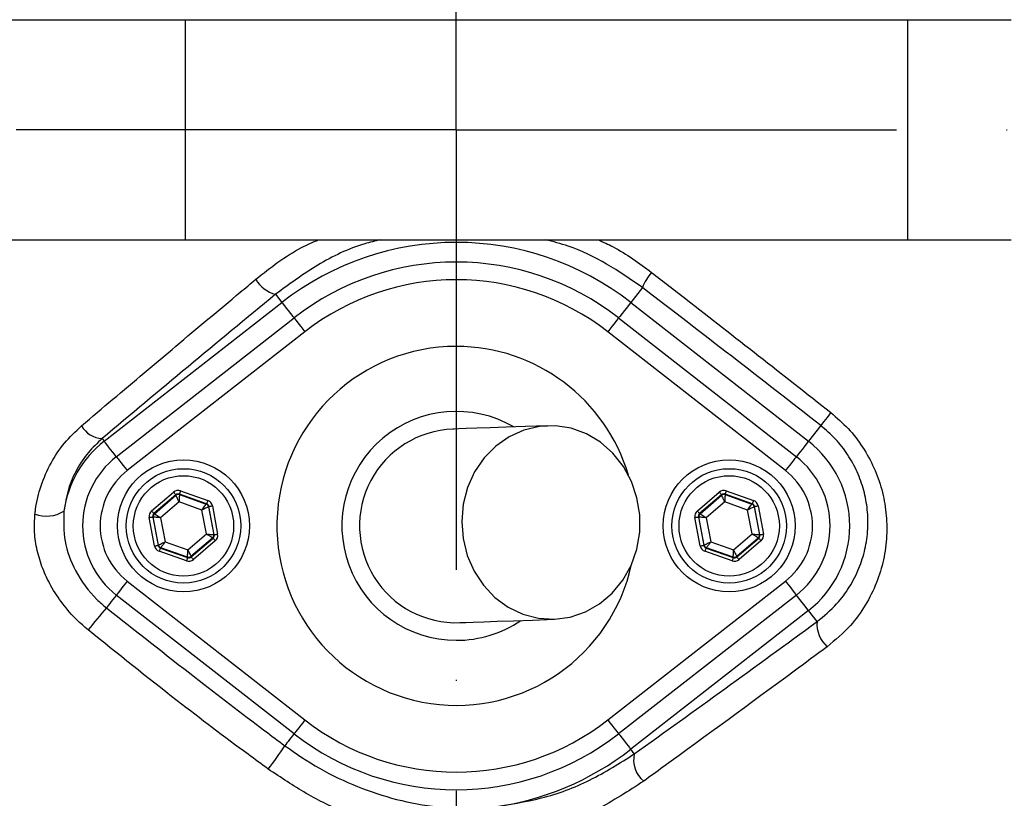
# Model space of a CAD drawing. Extents: x 0 to 10040, y 0 to 6534.
# Drawn here: x 9026 to 9138, y 1326 to 1414 of the extents above; entities that cross this region are included whole.
import ezdxf

# ---------------------------------------------------------------- set-up
doc = ezdxf.new("R2010")
doc.units = 0
doc.header["$LTSCALE"] = 5
doc.header["$MEASUREMENT"] = 0
doc.linetypes.add('GEN7', pattern=[15, 10, -2.5, 0, -2.5])
doc.layers.get('0').update_dxf_attribs({"linetype": 'CONTINUOUS'})
doc.layers.add('7', color=4, linetype='GEN7')
doc.styles.add('ISO', font='GENISO.SHX')
doc.dimstyles.new('GEN-ISO', dxfattribs={"dimtxt": 50, "dimasz": 50, "dimexe": 40, "dimexo": 1, "dimgap": 30, "dimtad": 0, "dimtih": 1, "dimtoh": 1, "dimdec": 1, "dimdsep": 46, "dimtxsty": 'ISO', "dimcen": 2, "dimclrd": 256, "dimclre": 256, "dimclrt": 2, "dimadec": 0, "dimazin": 0, "dimtp": 0.1, "dimtm": 0.1, "dimtfac": 0.05, "dimtdec": 1, "dimtix": 1, "dimtmove": 2, "dimatfit": 3, "dimfxl": 0, "dimtolj": 1, "dimarcsym": 0})

# ---------------------------------------------------------------- blocks, each defined once
blk = doc.blocks.new('*D40')
at = {"color": 3}
for p, q in [((9386.58, 1401.55), (9592.01, 1401.55)), ((9567.01, 1111.54), (9567.01, 1366.55)), ((9054.97, 1076.54), (9592.01, 1076.54))]:
    blk.add_line(p, q, dxfattribs=at)
for points in [[(9572.84, 1366.55), (9561.18, 1366.55), (9567.01, 1401.55)], [(9561.18, 1111.54), (9572.84, 1111.54), (9567.01, 1076.54)]]:
    blk.add_solid(points, dxfattribs=at)
at = {"color": 2, "insert": (9512.01, 1239.05), "char_height": 50, "attachment_point": 5, "rotation": 90, "style": 'ISO'}
blk.add_mtext('\\A1;12.8', dxfattribs=at)
blk = doc.blocks.new('*D47')
at = {"color": 3}
for p, q in [((9105.12, 1640.36), (9592.01, 1640.36)), ((9567.01, 1605.36), (9567.01, 1436.55)), ((9386.58, 1401.55), (9592.01, 1401.55))]:
    blk.add_line(p, q, dxfattribs=at)
for points in [[(9572.84, 1605.36), (9561.18, 1605.36), (9567.01, 1640.36)], [(9561.18, 1436.55), (9572.84, 1436.55), (9567.01, 1401.55)]]:
    blk.add_solid(points, dxfattribs=at)
at = {"color": 2, "insert": (9512.01, 1520.95), "char_height": 50, "attachment_point": 5, "rotation": 90, "style": 'ISO'}
blk.add_mtext('\\A1;9.4', dxfattribs=at)

msp = doc.modelspace()

# ---------------------------------------------------------------- linework, layer by layer
at = {"color": 7, "linetype": 'Continuous'}
for p, q in [((8998.743, 1414.052), (9044.788, 1414.052)), ((9044.788, 1414.052), (9126.833, 1414.052)), ((9044.788, 1414.052), (9044.788, 1389.052)), ((9126.833, 1414.052), (9126.833, 1389.052)), ((9126.833, 1414.052), (9138.604, 1414.052)), ((8998.743, 1389.052), (9044.788, 1389.052)), ((9044.788, 1389.052), (9126.833, 1389.052)), ((9126.833, 1389.052), (9138.604, 1389.052)), ((9055.042, 1382.859), (9055.766, 1381.933)), ((9096.722, 1383.632), (9095.396, 1381.933)), ((9035.573, 1366.168), (9055.766, 1381.933)), ((9095.396, 1381.933), (9115.588, 1366.168)), ((9036.949, 1364.407), (9057.141, 1380.171)), ((9094.02, 1380.171), (9114.213, 1364.407)), ((9058.372, 1378.595), (9038.179, 1362.83)), ((9112.982, 1362.83), (9092.79, 1378.595)), ((9116.982, 1367.954), (9115.588, 1366.168)), ((9035.336, 1366.472), (9035.573, 1366.168)), ((9040.964, 1358.251), (9043.457, 1360.387)), ((9044.244, 1360.534), (9047.34, 1359.443)), ((9102.964, 1358.251), (9105.457, 1360.387)), ((9106.244, 1360.534), (9109.34, 1359.443)), ((9043.718, 1360.083), (9041.224, 1357.948)), ((9041.278, 1357.929), (9043.728, 1360.027)), ((9044.073, 1359.27), (9041.974, 1357.471)), ((9043.728, 1360.027), (9043.718, 1360.083)), ((9046.68, 1358.351), (9044.073, 1359.27)), ((9044.111, 1360.157), (9044.121, 1360.101)), ((9047.207, 1359.065), (9044.111, 1360.157)), ((9044.121, 1360.101), (9047.164, 1359.028)), ((9105.718, 1360.083), (9103.224, 1357.948)), ((9103.278, 1357.929), (9105.728, 1360.027)), ((9106.073, 1359.27), (9103.974, 1357.471)), ((9105.728, 1360.027), (9105.718, 1360.083)), ((9108.68, 1358.351), (9106.073, 1359.27)), ((9106.111, 1360.157), (9106.121, 1360.101)), ((9109.207, 1359.065), (9106.111, 1360.157)), ((9106.121, 1360.101), (9109.164, 1359.028)), ((9047.188, 1355.633), (9046.68, 1358.351)), ((9047.164, 1359.028), (9047.207, 1359.065)), ((9047.467, 1358.762), (9047.424, 1358.725)), ((9047.424, 1358.725), (9048.017, 1355.553)), ((9048.07, 1355.534), (9047.467, 1358.762)), ((9047.86, 1358.835), (9048.463, 1355.608)), ((9109.188, 1355.633), (9108.68, 1358.351)), ((9109.164, 1359.028), (9109.207, 1359.065)), ((9109.467, 1358.762), (9109.424, 1358.725)), ((9109.424, 1358.725), (9110.017, 1355.553)), ((9110.07, 1355.534), (9109.467, 1358.762)), ((9109.86, 1358.835), (9110.463, 1355.608)), ((9041.301, 1354.27), (9040.698, 1357.497)), ((9041.145, 1357.551), (9041.091, 1357.57)), ((9041.091, 1357.57), (9041.694, 1354.343)), ((9041.737, 1354.38), (9041.145, 1357.551)), ((9041.224, 1357.948), (9041.278, 1357.929)), ((9041.974, 1357.471), (9042.481, 1354.754)), ((9103.301, 1354.27), (9102.698, 1357.497)), ((9103.145, 1357.551), (9103.091, 1357.57)), ((9103.091, 1357.57), (9103.694, 1354.343)), ((9103.737, 1354.38), (9103.145, 1357.551)), ((9103.224, 1357.948), (9103.278, 1357.929)), ((9103.974, 1357.471), (9104.481, 1354.754)), ((9045.088, 1353.835), (9047.188, 1355.633)), ((9047.884, 1355.176), (9045.433, 1353.077)), ((9045.444, 1353.021), (9047.937, 1355.157)), ((9048.197, 1354.854), (9045.704, 1352.718)), ((9047.937, 1355.157), (9047.884, 1355.176)), ((9048.017, 1355.553), (9048.07, 1355.534)), ((9107.088, 1353.835), (9109.188, 1355.633)), ((9109.884, 1355.176), (9107.433, 1353.077)), ((9107.444, 1353.021), (9109.937, 1355.157)), ((9110.197, 1354.854), (9107.704, 1352.718)), ((9109.937, 1355.157), (9109.884, 1355.176)), ((9110.017, 1355.553), (9110.07, 1355.534)), ((9041.694, 1354.343), (9041.737, 1354.38)), ((9044.918, 1352.571), (9041.821, 1353.662)), ((9041.998, 1354.076), (9041.954, 1354.039)), ((9041.954, 1354.039), (9045.051, 1352.948)), ((9045.04, 1353.004), (9041.998, 1354.076)), ((9042.481, 1354.754), (9045.088, 1353.835)), ((9103.694, 1354.343), (9103.737, 1354.38)), ((9106.918, 1352.571), (9103.821, 1353.662)), ((9103.998, 1354.076), (9103.954, 1354.039)), ((9103.954, 1354.039), (9107.051, 1352.948)), ((9107.04, 1353.004), (9103.998, 1354.076)), ((9104.481, 1354.754), (9107.088, 1353.835)), ((9045.051, 1352.948), (9045.04, 1353.004)), ((9045.433, 1353.077), (9045.444, 1353.021)), ((9107.051, 1352.948), (9107.04, 1353.004)), ((9107.433, 1353.077), (9107.444, 1353.021)), ((9038.179, 1350.274), (9058.372, 1334.51)), ((9092.79, 1334.51), (9112.982, 1350.274)), ((9057.141, 1332.934), (9036.949, 1348.698)), ((9114.213, 1348.698), (9094.02, 1332.934)), ((9115.588, 1346.936), (9095.396, 1331.172)), ((9116.567, 1345.683), (9115.588, 1346.936)), ((9095.804, 1330.65), (9095.396, 1331.172))]:
    msp.add_line(p, q, dxfattribs=at)
for points in [[(9055.766, 1381.933), (9055.817, 1381.868), (9055.918, 1381.737), (9056.067, 1381.546), (9056.259, 1381.301), (9056.486, 1381.011), (9056.741, 1380.684), (9057.014, 1380.333), (9057.141, 1380.171)], [(9095.396, 1381.933), (9095.345, 1381.868), (9095.243, 1381.737), (9095.094, 1381.546), (9094.903, 1381.301), (9094.676, 1381.011), (9094.421, 1380.684), (9094.147, 1380.333), (9094.02, 1380.171)], [(9057.141, 1380.171), (9057.161, 1380.146), (9057.228, 1380.059), (9057.341, 1379.915), (9057.494, 1379.719), (9057.681, 1379.479), (9057.896, 1379.205), (9058.129, 1378.906), (9058.372, 1378.595)], [(9094.02, 1380.171), (9094, 1380.146), (9093.933, 1380.059), (9093.821, 1379.915), (9093.668, 1379.719), (9093.48, 1379.479), (9093.266, 1379.205), (9093.033, 1378.906), (9092.79, 1378.595)], [(9118.133, 1369.429), (9117.908, 1369.142), (9117.698, 1368.873), (9117.508, 1368.629), (9117.341, 1368.415), (9117.203, 1368.237), (9117.095, 1368.099), (9117.021, 1368.004), (9116.982, 1367.954)], [(9085.927, 1367.935), (9083.434, 1367.844), (9081.261, 1367.765), (9079.414, 1367.699), (9077.895, 1367.643), (9076.711, 1367.601), (9075.862, 1367.57), (9075.352, 1367.551), (9075.182, 1367.545)], [(9086.723, 1345.949), (9088.525, 1346.191), (9090.256, 1346.779), (9091.861, 1347.693), (9093.287, 1348.905), (9094.49, 1350.375), (9095.43, 1352.056), (9096.078, 1353.894), (9096.413, 1355.83), (9096.423, 1357.802), (9096.108, 1359.746), (9095.479, 1361.6), (9094.556, 1363.304), (9093.369, 1364.804), (9091.955, 1366.051), (9090.36, 1367.005), (9088.635, 1367.636), (9086.836, 1367.923), (9085.021, 1367.857), (9083.247, 1367.441), (9081.573, 1366.687), (9080.051, 1365.619), (9078.731, 1364.273), (9077.655, 1362.691), (9076.858, 1360.925), (9076.365, 1359.03), (9076.192, 1357.068), (9076.345, 1355.103), (9076.818, 1353.196), (9077.597, 1351.409), (9078.657, 1349.801), (9079.963, 1348.422), (9081.474, 1347.317), (9083.14, 1346.521), (9084.909, 1346.06), (9086.723, 1345.949)], [(9036.949, 1364.407), (9036.822, 1364.569), (9036.548, 1364.92), (9036.293, 1365.246), (9036.066, 1365.537), (9035.875, 1365.782), (9035.726, 1365.973), (9035.624, 1366.103), (9035.573, 1366.168)], [(9115.588, 1366.168), (9115.537, 1366.103), (9115.435, 1365.973), (9115.286, 1365.782), (9115.095, 1365.537), (9114.868, 1365.246), (9114.613, 1364.92), (9114.339, 1364.569), (9114.213, 1364.407)], [(9036.949, 1364.407), (9036.969, 1364.381), (9037.036, 1364.295), (9037.149, 1364.151), (9037.301, 1363.955), (9037.489, 1363.715), (9037.703, 1363.44), (9037.937, 1363.141), (9038.179, 1362.83)], [(9114.213, 1364.407), (9114.193, 1364.381), (9114.125, 1364.295), (9114.013, 1364.151), (9113.86, 1363.955), (9113.673, 1363.715), (9113.458, 1363.44), (9113.225, 1363.141), (9112.982, 1362.83)], [(9043.457, 1360.387), (9043.508, 1360.328), (9043.556, 1360.272), (9043.6, 1360.22), (9043.64, 1360.174), (9043.672, 1360.136), (9043.696, 1360.108), (9043.712, 1360.09), (9043.718, 1360.083)], [(9044.244, 1360.534), (9044.218, 1360.461), (9044.193, 1360.391), (9044.17, 1360.326), (9044.15, 1360.27), (9044.134, 1360.223), (9044.121, 1360.187), (9044.114, 1360.165), (9044.111, 1360.157)], [(9105.457, 1360.387), (9105.508, 1360.328), (9105.556, 1360.272), (9105.6, 1360.22), (9105.64, 1360.174), (9105.672, 1360.136), (9105.696, 1360.108), (9105.712, 1360.09), (9105.718, 1360.083)], [(9106.244, 1360.534), (9106.218, 1360.461), (9106.193, 1360.391), (9106.17, 1360.326), (9106.15, 1360.27), (9106.134, 1360.223), (9106.121, 1360.187), (9106.114, 1360.165), (9106.111, 1360.157)], [(9044.073, 1359.27), (9044.006, 1359.416), (9043.942, 1359.557), (9043.883, 1359.687), (9043.831, 1359.801), (9043.788, 1359.895), (9043.756, 1359.966), (9043.736, 1360.011), (9043.728, 1360.027)], [(9044.121, 1360.101), (9044.12, 1360.082), (9044.117, 1360.034), (9044.113, 1359.956), (9044.107, 1359.852), (9044.099, 1359.727), (9044.091, 1359.584), (9044.082, 1359.43), (9044.073, 1359.27)], [(9047.34, 1359.443), (9047.314, 1359.37), (9047.29, 1359.3), (9047.267, 1359.235), (9047.247, 1359.178), (9047.23, 1359.131), (9047.218, 1359.096), (9047.21, 1359.074), (9047.207, 1359.065)], [(9106.073, 1359.27), (9106.006, 1359.416), (9105.942, 1359.557), (9105.883, 1359.687), (9105.831, 1359.801), (9105.788, 1359.895), (9105.756, 1359.966), (9105.736, 1360.011), (9105.728, 1360.027)], [(9106.121, 1360.101), (9106.12, 1360.082), (9106.117, 1360.034), (9106.113, 1359.956), (9106.107, 1359.852), (9106.099, 1359.727), (9106.091, 1359.584), (9106.082, 1359.43), (9106.073, 1359.27)], [(9109.34, 1359.443), (9109.314, 1359.37), (9109.29, 1359.3), (9109.267, 1359.235), (9109.247, 1359.178), (9109.23, 1359.131), (9109.218, 1359.096), (9109.21, 1359.074), (9109.207, 1359.065)], [(9040.964, 1358.251), (9041.014, 1358.193), (9041.063, 1358.136), (9041.107, 1358.084), (9041.146, 1358.038), (9041.179, 1358.001), (9041.203, 1357.972), (9041.218, 1357.954), (9041.224, 1357.948)], [(9046.68, 1358.351), (9046.773, 1358.482), (9046.863, 1358.607), (9046.946, 1358.724), (9047.019, 1358.826), (9047.079, 1358.91), (9047.125, 1358.973), (9047.153, 1359.013), (9047.164, 1359.028)], [(9047.424, 1358.725), (9047.407, 1358.716), (9047.364, 1358.694), (9047.294, 1358.659), (9047.202, 1358.613), (9047.089, 1358.556), (9046.962, 1358.492), (9046.824, 1358.423), (9046.68, 1358.351)], [(9047.467, 1358.762), (9047.476, 1358.763), (9047.499, 1358.768), (9047.536, 1358.774), (9047.585, 1358.784), (9047.644, 1358.795), (9047.711, 1358.807), (9047.784, 1358.821), (9047.86, 1358.835)], [(9102.964, 1358.251), (9103.014, 1358.193), (9103.063, 1358.136), (9103.107, 1358.084), (9103.146, 1358.038), (9103.179, 1358.001), (9103.203, 1357.972), (9103.218, 1357.954), (9103.224, 1357.948)], [(9108.68, 1358.351), (9108.773, 1358.482), (9108.863, 1358.607), (9108.946, 1358.724), (9109.019, 1358.826), (9109.079, 1358.91), (9109.125, 1358.973), (9109.153, 1359.013), (9109.164, 1359.028)], [(9109.424, 1358.725), (9109.407, 1358.716), (9109.364, 1358.694), (9109.294, 1358.659), (9109.202, 1358.613), (9109.089, 1358.556), (9108.962, 1358.492), (9108.824, 1358.423), (9108.68, 1358.351)], [(9109.467, 1358.762), (9109.476, 1358.763), (9109.499, 1358.768), (9109.536, 1358.774), (9109.585, 1358.784), (9109.644, 1358.795), (9109.711, 1358.807), (9109.784, 1358.821), (9109.86, 1358.835)], [(9040.698, 1357.497), (9040.774, 1357.511), (9040.847, 1357.525), (9040.914, 1357.537), (9040.974, 1357.548), (9041.023, 1357.557), (9041.059, 1357.564), (9041.083, 1357.569), (9041.091, 1357.57)], [(9041.974, 1357.471), (9041.814, 1357.487), (9041.66, 1357.502), (9041.518, 1357.515), (9041.393, 1357.527), (9041.289, 1357.537), (9041.212, 1357.545), (9041.163, 1357.55), (9041.145, 1357.551)], [(9041.278, 1357.929), (9041.293, 1357.918), (9041.334, 1357.892), (9041.399, 1357.849), (9041.486, 1357.792), (9041.591, 1357.723), (9041.71, 1357.645), (9041.839, 1357.56), (9041.974, 1357.471)], [(9102.698, 1357.497), (9102.774, 1357.511), (9102.847, 1357.525), (9102.914, 1357.537), (9102.974, 1357.548), (9103.023, 1357.557), (9103.059, 1357.564), (9103.083, 1357.569), (9103.091, 1357.57)], [(9103.974, 1357.471), (9103.814, 1357.487), (9103.66, 1357.502), (9103.518, 1357.515), (9103.393, 1357.527), (9103.289, 1357.537), (9103.212, 1357.545), (9103.163, 1357.55), (9103.145, 1357.551)], [(9103.278, 1357.929), (9103.293, 1357.918), (9103.334, 1357.892), (9103.399, 1357.849), (9103.486, 1357.792), (9103.591, 1357.723), (9103.71, 1357.645), (9103.839, 1357.56), (9103.974, 1357.471)], [(9047.188, 1355.633), (9047.348, 1355.618), (9047.502, 1355.603), (9047.644, 1355.589), (9047.769, 1355.577), (9047.872, 1355.567), (9047.949, 1355.56), (9047.998, 1355.555), (9048.017, 1355.553)], [(9047.884, 1355.176), (9047.868, 1355.186), (9047.827, 1355.213), (9047.762, 1355.256), (9047.676, 1355.313), (9047.571, 1355.382), (9047.451, 1355.46), (9047.322, 1355.545), (9047.188, 1355.633)], [(9047.937, 1355.157), (9047.943, 1355.151), (9047.958, 1355.133), (9047.983, 1355.104), (9048.015, 1355.066), (9048.054, 1355.021), (9048.099, 1354.969), (9048.147, 1354.912), (9048.197, 1354.854)], [(9048.07, 1355.534), (9048.079, 1355.536), (9048.102, 1355.54), (9048.139, 1355.547), (9048.188, 1355.556), (9048.247, 1355.568), (9048.314, 1355.58), (9048.387, 1355.594), (9048.463, 1355.608)], [(9109.188, 1355.633), (9109.348, 1355.618), (9109.502, 1355.603), (9109.644, 1355.589), (9109.769, 1355.577), (9109.872, 1355.567), (9109.949, 1355.56), (9109.998, 1355.555), (9110.017, 1355.553)], [(9109.884, 1355.176), (9109.868, 1355.186), (9109.827, 1355.213), (9109.762, 1355.256), (9109.676, 1355.313), (9109.571, 1355.382), (9109.451, 1355.46), (9109.322, 1355.545), (9109.188, 1355.633)], [(9109.937, 1355.157), (9109.943, 1355.151), (9109.958, 1355.133), (9109.983, 1355.104), (9110.015, 1355.066), (9110.054, 1355.021), (9110.099, 1354.969), (9110.147, 1354.912), (9110.197, 1354.854)], [(9110.07, 1355.534), (9110.079, 1355.536), (9110.102, 1355.54), (9110.139, 1355.547), (9110.188, 1355.556), (9110.247, 1355.568), (9110.314, 1355.58), (9110.387, 1355.594), (9110.463, 1355.608)], [(9041.301, 1354.27), (9041.377, 1354.284), (9041.45, 1354.297), (9041.517, 1354.31), (9041.577, 1354.321), (9041.626, 1354.33), (9041.662, 1354.337), (9041.686, 1354.341), (9041.694, 1354.343)], [(9041.737, 1354.38), (9041.754, 1354.388), (9041.798, 1354.41), (9041.867, 1354.445), (9041.96, 1354.492), (9042.072, 1354.548), (9042.2, 1354.612), (9042.338, 1354.682), (9042.481, 1354.754)], [(9041.954, 1354.039), (9041.951, 1354.031), (9041.944, 1354.009), (9041.931, 1353.974), (9041.915, 1353.927), (9041.895, 1353.87), (9041.872, 1353.805), (9041.847, 1353.735), (9041.821, 1353.662)], [(9042.481, 1354.754), (9042.388, 1354.623), (9042.298, 1354.497), (9042.215, 1354.381), (9042.142, 1354.279), (9042.082, 1354.195), (9042.037, 1354.131), (9042.008, 1354.091), (9041.998, 1354.076)], [(9045.04, 1353.004), (9045.041, 1353.022), (9045.044, 1353.071), (9045.049, 1353.149), (9045.055, 1353.252), (9045.062, 1353.378), (9045.07, 1353.52), (9045.079, 1353.675), (9045.088, 1353.835)], [(9045.088, 1353.835), (9045.155, 1353.689), (9045.219, 1353.548), (9045.278, 1353.418), (9045.33, 1353.304), (9045.373, 1353.21), (9045.405, 1353.139), (9045.426, 1353.094), (9045.433, 1353.077)], [(9103.301, 1354.27), (9103.377, 1354.284), (9103.45, 1354.297), (9103.517, 1354.31), (9103.577, 1354.321), (9103.626, 1354.33), (9103.662, 1354.337), (9103.686, 1354.341), (9103.694, 1354.343)], [(9103.737, 1354.38), (9103.754, 1354.388), (9103.798, 1354.41), (9103.867, 1354.445), (9103.96, 1354.492), (9104.072, 1354.548), (9104.2, 1354.612), (9104.338, 1354.682), (9104.481, 1354.754)], [(9103.954, 1354.039), (9103.951, 1354.031), (9103.944, 1354.009), (9103.931, 1353.974), (9103.915, 1353.927), (9103.895, 1353.87), (9103.872, 1353.805), (9103.847, 1353.735), (9103.821, 1353.662)], [(9104.481, 1354.754), (9104.388, 1354.623), (9104.298, 1354.497), (9104.215, 1354.381), (9104.142, 1354.279), (9104.082, 1354.195), (9104.037, 1354.131), (9104.008, 1354.091), (9103.998, 1354.076)], [(9107.04, 1353.004), (9107.041, 1353.022), (9107.044, 1353.071), (9107.049, 1353.149), (9107.055, 1353.252), (9107.062, 1353.378), (9107.07, 1353.52), (9107.079, 1353.675), (9107.088, 1353.835)], [(9107.088, 1353.835), (9107.155, 1353.689), (9107.219, 1353.548), (9107.278, 1353.418), (9107.33, 1353.304), (9107.373, 1353.21), (9107.405, 1353.139), (9107.426, 1353.094), (9107.433, 1353.077)], [(9045.051, 1352.948), (9045.048, 1352.94), (9045.04, 1352.917), (9045.028, 1352.882), (9045.011, 1352.835), (9044.991, 1352.778), (9044.968, 1352.714), (9044.943, 1352.644), (9044.918, 1352.571)], [(9045.444, 1353.021), (9045.45, 1353.015), (9045.465, 1352.997), (9045.489, 1352.968), (9045.522, 1352.931), (9045.561, 1352.885), (9045.606, 1352.833), (9045.654, 1352.776), (9045.704, 1352.718)], [(9107.051, 1352.948), (9107.048, 1352.94), (9107.04, 1352.917), (9107.028, 1352.882), (9107.011, 1352.835), (9106.991, 1352.778), (9106.968, 1352.714), (9106.943, 1352.644), (9106.918, 1352.571)], [(9107.444, 1353.021), (9107.45, 1353.015), (9107.465, 1352.997), (9107.489, 1352.968), (9107.522, 1352.931), (9107.561, 1352.885), (9107.606, 1352.833), (9107.654, 1352.776), (9107.704, 1352.718)], [(9038.179, 1350.274), (9037.937, 1349.963), (9037.703, 1349.665), (9037.489, 1349.39), (9037.301, 1349.15), (9037.149, 1348.954), (9037.036, 1348.81), (9036.969, 1348.724), (9036.949, 1348.698)], [(9112.982, 1350.274), (9113.225, 1349.963), (9113.458, 1349.665), (9113.673, 1349.39), (9113.86, 1349.15), (9114.013, 1348.954), (9114.125, 1348.81), (9114.193, 1348.724), (9114.213, 1348.698)], [(9036.949, 1348.698), (9036.915, 1348.655), (9036.727, 1348.414), (9036.545, 1348.181), (9036.372, 1347.959), (9036.209, 1347.751), (9036.061, 1347.561), (9035.929, 1347.392), (9035.815, 1347.246)], [(9115.588, 1346.936), (9115.537, 1347.002), (9115.435, 1347.132), (9115.286, 1347.323), (9115.095, 1347.568), (9114.868, 1347.859), (9114.613, 1348.185), (9114.339, 1348.536), (9114.213, 1348.698)], [(9075.979, 1345.56), (9076.149, 1345.566), (9076.659, 1345.584), (9077.507, 1345.615), (9078.692, 1345.658), (9080.21, 1345.713), (9082.058, 1345.78), (9084.231, 1345.859), (9086.723, 1345.949)], [(9058.372, 1334.51), (9058.129, 1334.199), (9057.896, 1333.9), (9057.681, 1333.625), (9057.494, 1333.385), (9057.341, 1333.19), (9057.228, 1333.046), (9057.161, 1332.959), (9057.141, 1332.934)], [(9092.79, 1334.51), (9093.033, 1334.199), (9093.266, 1333.9), (9093.48, 1333.625), (9093.668, 1333.385), (9093.821, 1333.19), (9093.933, 1333.046), (9094, 1332.959), (9094.02, 1332.934)], [(9057.141, 1332.934), (9057.124, 1332.912), (9056.952, 1332.692), (9056.785, 1332.478), (9056.624, 1332.272), (9056.472, 1332.077), (9056.331, 1331.896), (9056.202, 1331.73), (9056.087, 1331.583)], [(9094.02, 1332.934), (9094.147, 1332.771), (9094.421, 1332.421), (9094.676, 1332.094), (9094.903, 1331.804), (9095.094, 1331.558), (9095.243, 1331.367), (9095.345, 1331.237), (9095.396, 1331.172)]]:
    msp.add_lwpolyline(points, dxfattribs=at)
for centre, radius in [((9075.581, 1401.552), 162.5), ((9075.581, 1401.552), 160), ((9044.581, 1356.552), 7.5), ((9106.581, 1356.552), 7.5), ((9044.581, 1356.552), 6.5), ((9106.581, 1356.552), 6.5), ((9044.581, 1356.552), 5.7), ((9106.581, 1356.552), 5.7)]:
    msp.add_circle(centre, radius, dxfattribs=at)
for centre, radius, start, end in [((9075.581, 1401.552), 162.5, 90, 270), ((9075.581, 1401.552), 162.5, 270, 0), ((9075.581, 1356.552), 32.2, 52.02013, 127.97987), ((9075.581, 1356.552), 29.964, 52.02013, 127.97987), ((9102.448, 1381.324), 6.174, 139.30494, 158.04481), ((9055.862, 1386.267), 3.505, 209.05726, 256.47553), ((9075.581, 1356.552), 27.965, 52.02013, 127.97987), ((9075.581, 1356.552), 20.386, 90, 347.69611), ((9075.581, 1356.552), 20.386, 16.45482, 90), ((9095.581, 1401.552), 117.872, 286.42368, 345.84682), ((9095.581, 1401.552), 117.88, 286.42398, 346.18439), ((9075.581, 1356.552), 13, 59.87124, 270), ((9035.482, 1369.307), 2.839, 209.15148, 267.05544), ((9075.581, 1356.552), 11, 92.07546, 272.07546), ((9043.081, 1356.552), 12.2, 127.97987, 172.14699), ((9108.081, 1356.552), 12.2, 307.97987, 52.02013), ((9043.081, 1356.552), 9.964, 127.97987, 232.02013), ((9108.081, 1356.552), 9.965, 0, 52.02013), ((9043.081, 1356.552), 7.965, 127.97987, 232.02013), ((9108.081, 1356.552), 7.965, 307.97987, 52.02013), ((9043.988, 1359.724), 0.4, 70.59371, 130.57419), ((9105.988, 1359.724), 0.4, 70.59369, 130.57422), ((9029.016, 1361.481), 3.815, 249.96952, 301.25386), ((9047.031, 1358.651), 0.4, 10.59388, 70.57392), ((9109.031, 1358.651), 0.4, 10.59335, 70.57404), ((9041.538, 1357.625), 0.4, 130.59493, 190.57231), ((9103.538, 1357.625), 0.4, 130.59417, 190.57306), ((9108.081, 1356.552), 9.965, 307.97987, 0), ((9047.623, 1355.48), 0.4, 310.59417, 10.57306), ((9109.623, 1355.48), 0.4, 310.59493, 10.57231), ((9042.131, 1354.454), 0.4, 190.59407, 250.57263), ((9104.131, 1354.454), 0.4, 190.59459, 250.57251), ((9045.173, 1353.381), 0.4, 250.59369, 310.57422), ((9107.173, 1353.381), 0.4, 250.59371, 310.57419), ((9089.884, 1300.772), 71.297, 139.31957, 141.93645), ((9075.581, 1356.552), 13, 270, 304.27969), ((9119.947, 1345.393), 3.392, 175.09088, 229.1498), ((9075.581, 1356.552), 27.965, 232.02013, 307.97987), ((9075.581, 1356.552), 29.964, 232.02013, 307.97987), ((9023.368, 1352.586), 38.88, 322.51407, 327.30297), ((9075.581, 1356.552), 32.2, 277.27671, 307.97987), ((9098.797, 1329.959), 3.072, 167.01743, 231.37883)]:
    msp.add_arc(centre, radius, start, end, dxfattribs=at)
for centre, major_axis, ratio, start_param, end_param in [((9043.978, 1359.779), (0.147, -0.787), 0.9997969, 2.6180818, 3.6651035), ((9105.978, 1359.779), (0.147, -0.787), 0.9997969, 2.6180818, 3.6651035), ((9043.978, 1359.779), (-0.074, 0.393), 0.9993911, 5.7596745, 6.8066962), ((9047.074, 1358.688), (-0.608, -0.521), 0.9997969, 2.6180818, 3.6651035), ((9105.978, 1359.779), (-0.074, 0.393), 0.9993911, 5.7596745, 6.8066962), ((9109.074, 1358.688), (-0.608, -0.521), 0.9997969, 2.6180818, 3.6651035), ((9041.485, 1357.644), (0.755, -0.266), 0.9997969, 2.6180818, 3.6651035), ((9047.074, 1358.688), (0.304, 0.26), 0.9993911, 5.7596745, 6.8066962), ((9103.485, 1357.644), (0.755, -0.266), 0.9997969, 2.6180818, 3.6651035), ((9109.074, 1358.688), (0.304, 0.26), 0.9993911, 5.7596745, 6.8066962), ((9041.485, 1357.644), (0.377, -0.133), 0.9993911, 2.6180818, 3.6651035), ((9103.485, 1357.644), (0.377, -0.133), 0.9993911, 2.6180818, 3.6651035), ((9047.677, 1355.461), (0.377, -0.133), 0.9993911, 5.7596745, 6.8066962), ((9047.677, 1355.461), (-0.755, 0.266), 0.9997969, 2.6180818, 3.6651035), ((9109.677, 1355.461), (0.377, -0.133), 0.9993911, 5.7596745, 6.8066962), ((9109.677, 1355.461), (-0.755, 0.266), 0.9997969, 2.6180818, 3.6651035), ((9042.088, 1354.417), (0.608, 0.521), 0.9997969, 2.6180818, 3.6651035), ((9042.088, 1354.417), (0.304, 0.26), 0.9993911, 2.6180818, 3.6651035), ((9104.088, 1354.417), (0.608, 0.521), 0.9997969, 2.6180818, 3.6651035), ((9104.088, 1354.417), (0.304, 0.26), 0.9993911, 2.6180818, 3.6651035), ((9045.184, 1353.325), (-0.147, 0.787), 0.9997969, 2.6180818, 3.6651035), ((9045.184, 1353.325), (-0.074, 0.393), 0.9993911, 2.6180818, 3.6651035), ((9107.184, 1353.325), (-0.147, 0.787), 0.9997969, 2.6180818, 3.6651035), ((9107.184, 1353.325), (-0.074, 0.393), 0.9993911, 2.6180818, 3.6651035)]:
    msp.add_ellipse(centre, major_axis=major_axis, ratio=ratio, start_param=start_param, end_param=end_param, dxfattribs=at)
for points, knots in [([(9167.862, 1304.295), (9165.287, 1302.481), (9160.138, 1298.854), (9151.654, 1294.047), (9142.547, 1289.789), (9132.813, 1286.241), (9122.825, 1283.505), (9111.555, 1281.452), (9099.001, 1280.201), (9085.185, 1279.814), (9071.336, 1280.475), (9058.156, 1282.104), (9045.715, 1284.581), (9034.029, 1287.725), (9022.578, 1291.622), (9011.449, 1296.236), (9000.64, 1301.579), (8990.206, 1307.656), (8980.169, 1314.434), (8970.634, 1321.832), (8961.651, 1329.788), (8954.144, 1337.397), (8947.904, 1344.422), (8942.825, 1350.809), (8938.219, 1357.583), (8934.185, 1364.947), (8930.89, 1372.914), (8928.353, 1381.358), (8926.689, 1390.06), (8925.964, 1398.915), (8926.152, 1407.802), (8927.179, 1416.017), (8928.848, 1423.478), (8930.939, 1430.18), (8933.636, 1436.887), (8937.042, 1443.477), (8941.139, 1449.881), (8945.676, 1455.94), (8951.832, 1463.225), (8959.82, 1471.606), (8969.951, 1480.761), (8980.792, 1489.18), (8992.21, 1496.742), (9004.159, 1503.395), (9016.555, 1509.133), (9029.385, 1513.958), (9042.123, 1517.688), (9054.663, 1520.38), (9066.915, 1522.155), (9079.241, 1523.111), (9090.885, 1523.212), (9101.788, 1522.663), (9111.943, 1521.568), (9121.978, 1519.784), (9131.812, 1517.215), (9141.378, 1513.79), (9150.627, 1509.584), (9159.504, 1504.622), (9165.134, 1500.826), (9167.858, 1498.812), (9167.862, 1498.809)], [0, 0, 0, 0, 0.0153324, 0.0306649, 0.0474817, 0.0643589, 0.0812396, 0.0980612, 0.1203814, 0.1427794, 0.1651732, 0.1874877, 0.2069204, 0.226431, 0.2459711, 0.2654874, 0.2849247, 0.3047184, 0.3245814, 0.3444729, 0.3643453, 0.3841469, 0.3977646, 0.4114191, 0.4250318, 0.4385924, 0.4528686, 0.4671882, 0.4814616, 0.4957391, 0.510063, 0.5243405, 0.5357247, 0.547132, 0.5585172, 0.5710778, 0.5836843, 0.5963241, 0.6089301, 0.6314917, 0.65412, 0.6767429, 0.6992972, 0.7213969, 0.7435711, 0.7657408, 0.7878344, 0.8077273, 0.8276775, 0.8476291, 0.8675236, 0.8841218, 0.9007592, 0.9173794, 0.9339541, 0.9504315, 0.9669666, 0.9835012, 0.9999779, 1, 1, 1, 1]), ([(9168.738, 1497.222), (9168.35, 1497.514), (9165.281, 1499.829), (9159.296, 1503.869), (9150.495, 1508.812), (9141.322, 1513.002), (9131.82, 1516.424), (9122.036, 1519), (9112.035, 1520.796), (9101.914, 1521.903), (9091.031, 1522.468), (9079.393, 1522.381), (9067.058, 1521.434), (9054.798, 1519.662), (9042.253, 1516.966), (9029.513, 1513.226), (9016.685, 1508.385), (9004.295, 1502.625), (8992.362, 1495.949), (8980.971, 1488.364), (8970.165, 1479.925), (8960.073, 1470.752), (8952.14, 1462.376), (8946.048, 1455.125), (8941.584, 1449.134), (8937.552, 1442.804), (8934.208, 1436.301), (8931.565, 1429.694), (8929.519, 1423.104), (8927.887, 1415.77), (8926.882, 1407.695), (8926.698, 1398.96), (8927.408, 1390.257), (8929.035, 1381.702), (8931.517, 1373.4), (8934.747, 1365.549), (8938.713, 1358.275), (8943.252, 1351.569), (8948.261, 1345.24), (8954.438, 1338.245), (8961.896, 1330.639), (8970.847, 1322.665), (8980.354, 1315.249), (8990.364, 1308.453), (9000.779, 1302.356), (9011.578, 1296.994), (9022.706, 1292.362), (9034.159, 1288.452), (9045.848, 1285.3), (9058.294, 1282.822), (9071.48, 1281.198), (9085.335, 1280.55), (9099.156, 1280.958), (9111.688, 1282.23), (9122.908, 1284.297), (9132.82, 1287.034), (9142.48, 1290.575), (9151.73, 1294.92), (9160.551, 1299.969), (9166.009, 1303.911), (9168.738, 1305.883)], [0, 0, 0, 0, 0.0023641, 0.0187204, 0.0351339, 0.0515478, 0.0679047, 0.0844272, 0.1009951, 0.1175802, 0.1341261, 0.1540311, 0.1739937, 0.193955, 0.2138582, 0.2359559, 0.2581304, 0.2803095, 0.3024134, 0.3249403, 0.3475364, 0.3701378, 0.3926723, 0.4051279, 0.4176165, 0.4300719, 0.4424821, 0.4536741, 0.4648877, 0.4760786, 0.4901109, 0.5041886, 0.5182208, 0.5322518, 0.546328, 0.5603617, 0.5737809, 0.5872515, 0.6007636, 0.6142396, 0.6340211, 0.6538739, 0.6737458, 0.693589, 0.7133625, 0.7328069, 0.7523311, 0.7718794, 0.7913979, 0.8108375, 0.8331585, 0.8555596, 0.877965, 0.9002916, 0.9169974, 0.9337616, 0.9505222, 0.9672231, 0.9836116, 1, 1, 1, 1]), ([(9129.949, 1515.135), (9132.498, 1514.309), (9137.596, 1512.656), (9145.791, 1509.202), (9154.471, 1504.752), (9163.442, 1499.072), (9171.882, 1492.632), (9179.563, 1485.608), (9186.453, 1478.077), (9192.575, 1470.141), (9198.017, 1461.724), (9202.745, 1452.861), (9206.699, 1443.589), (9209.869, 1433.972), (9212.221, 1424.124), (9213.724, 1414.157), (9214.354, 1404.131), (9214.143, 1394.111), (9213.1, 1384.143), (9211.227, 1374.308), (9208.513, 1364.672), (9204.997, 1355.287), (9200.713, 1346.225), (9195.691, 1337.565), (9189.94, 1329.371), (9183.515, 1321.678), (9176.474, 1314.545), (9168.485, 1307.711), (9160.042, 1301.733), (9151.243, 1296.606), (9142.659, 1292.492), (9135.502, 1289.712), (9131.214, 1288.366), (9129.949, 1287.97)], [0, 0, 0, 0, 0.02652596, 0.05305201, 0.0879563, 0.1230006, 0.15804496, 0.19294936, 0.22591506, 0.25899865, 0.29208222, 0.32504799, 0.35834824, 0.39176996, 0.42519162, 0.4584918, 0.49145621, 0.5245384, 0.55762048, 0.59058472, 0.62354904, 0.65663111, 0.68971304, 0.72267712, 0.75564156, 0.78872374, 0.82180578, 0.85476999, 0.89270465, 0.92407742, 0.9555008, 0.98687358, 1, 1, 1, 1]), ([(9052.798, 1384.565), (9054.46, 1385.882), (9056.681, 1387.644), (9059.277, 1388.769), (9059.932, 1389.052)], [0, 0, 0, 0, 0.7478611, 1, 1, 1, 1]), ([(9066.933, 1389.052), (9066.343, 1388.911), (9063.847, 1388.315), (9059.746, 1386.307), (9056.61, 1384.008), (9055.042, 1382.859)], [0, 0, 0, 0, 0.1339962, 0.5669919, 1, 1, 1, 1]), ([(9096.722, 1383.632), (9095.39, 1384.555), (9092.725, 1386.4), (9088.993, 1388.22), (9086.589, 1388.834), (9085.732, 1389.052)], [0, 0, 0, 0, 0.3914551, 0.7829975, 1, 1, 1, 1]), ([(9091.697, 1389.052), (9092.269, 1388.796), (9094.428, 1387.826), (9096.353, 1386.399), (9097.767, 1385.349)], [0, 0, 0, 0, 0.2648022, 1, 1, 1, 1]), ([(9097.767, 1385.349), (9099.079, 1384.332), (9103.128, 1381.191), (9109.923, 1375.89), (9115.395, 1371.584), (9118.133, 1369.429)], [0, 0, 0, 0, 0.19315084, 0.59626546, 1, 1, 1, 1]), ([(9033.003, 1367.924), (9034.182, 1368.925), (9037.722, 1371.927), (9043.714, 1376.976), (9049.161, 1381.535), (9052.208, 1384.072), (9052.798, 1384.565)], [0, 0, 0, 0, 0.1823181, 0.5469967, 0.9121306, 1, 1, 1, 1]), ([(9055.042, 1382.859), (9051.711, 1380.108), (9045.039, 1374.6), (9038.573, 1369.183), (9035.336, 1366.472)], [0, 0, 0, 0, 0.4994172, 1, 1, 1, 1]), ([(9116.982, 1367.954), (9113.612, 1370.579), (9106.863, 1375.836), (9100.105, 1381.031), (9096.722, 1383.632)], [0, 0, 0, 0, 0.4994106, 1, 1, 1, 1]), ([(9118.133, 1369.429), (9118.809, 1368.842), (9120.161, 1367.666), (9121.8, 1365.526), (9123.084, 1363.183), (9123.983, 1360.668), (9124.465, 1358.055), (9124.54, 1355.368), (9124.176, 1352.688), (9123.37, 1350.026), (9122.105, 1347.509), (9120.293, 1344.98), (9118.643, 1343.595), (9117.728, 1342.827)], [0, 0, 0, 0, 0.0841213, 0.1682477, 0.252568, 0.3369055, 0.4226475, 0.508412, 0.5985998, 0.6888074, 0.7847255, 0.8806467, 1, 1, 1, 1]), ([(9027.709, 1357.896), (9027.729, 1358.065), (9027.857, 1359.156), (9028.331, 1361.154), (9029.45, 1363.695), (9030.992, 1366.024), (9032.326, 1367.285), (9033.003, 1367.924)], [0, 0, 0, 0, 0.0432397, 0.279299, 0.52265, 0.7579356, 1, 1, 1, 1]), ([(9116.567, 1345.683), (9117.343, 1346.319), (9118.742, 1347.467), (9120.285, 1349.57), (9121.368, 1351.667), (9122.064, 1353.892), (9122.385, 1356.134), (9122.333, 1358.39), (9121.934, 1360.584), (9121.178, 1362.7), (9120.092, 1364.672), (9118.702, 1366.473), (9117.556, 1367.46), (9116.982, 1367.954)], [0, 0, 0, 0, 0.1204323, 0.2171542, 0.3138652, 0.4043803, 0.4948661, 0.580365, 0.6658335, 0.7495136, 0.8331735, 0.9165877, 1, 1, 1, 1]), ([(9035.336, 1366.472), (9034.793, 1365.959), (9033.692, 1364.919), (9032.405, 1362.969), (9031.406, 1360.735), (9031.134, 1359.068), (9030.995, 1358.219)], [0, 0, 0, 0, 0.2367706, 0.4799363, 0.7355045, 1, 1, 1, 1]), ([(9030.995, 1358.219), (9030.967, 1357.08), (9030.909, 1354.757), (9032.237, 1351.243), (9034.048, 1348.752), (9035.448, 1347.559), (9035.815, 1347.246)], [0, 0, 0, 0, 0.2747127, 0.5605422, 0.8846279, 1, 1, 1, 1]), ([(9033.75, 1344.729), (9033.316, 1345.105), (9032.265, 1346.013), (9030.814, 1347.681), (9029.513, 1349.645), (9028.549, 1351.689), (9027.921, 1353.741), (9027.597, 1355.835), (9027.672, 1357.209), (9027.709, 1357.896)], [0, 0, 0, 0, 0.112307, 0.2716958, 0.4310433, 0.5745396, 0.7179806, 0.8590226, 1, 1, 1, 1]), ([(9035.815, 1347.246), (9039.165, 1344.606), (9045.132, 1339.903), (9051.915, 1334.714), (9055.333, 1332.149), (9056.087, 1331.583)], [0, 0, 0, 0, 0.4994122, 0.8896047, 1, 1, 1, 1]), ([(9054.219, 1328.925), (9053.45, 1329.485), (9049.964, 1332.024), (9043.088, 1337.227), (9037.107, 1342.032), (9033.75, 1344.729)], [0, 0, 0, 0, 0.11049044, 0.50071598, 1, 1, 1, 1]), ([(9095.804, 1330.65), (9099.218, 1333.103), (9106.055, 1338.014), (9113.06, 1343.125), (9116.567, 1345.683)], [0, 0, 0, 0, 0.4994288, 1, 1, 1, 1]), ([(9117.728, 1342.827), (9116.469, 1341.897), (9110.172, 1337.245), (9103.223, 1332.16), (9097.606, 1328.086), (9096.88, 1327.559)], [0, 0, 0, 0, 0.1786772, 0.8937826, 1, 1, 1, 1]), ([(9056.087, 1331.583), (9057.382, 1330.691), (9059.995, 1328.89), (9064.29, 1326.87), (9068.797, 1325.371), (9072.912, 1324.618), (9076.566, 1324.376), (9078.624, 1324.533), (9079.659, 1324.612)], [0, 0, 0, 0, 0.1870339, 0.37737566, 0.56272881, 0.75168744, 0.87505894, 1, 1, 1, 1]), ([(9079.659, 1324.612), (9081.545, 1324.897), (9085.416, 1325.481), (9090.887, 1327.526), (9094.15, 1329.599), (9095.804, 1330.65)], [0, 0, 0, 0, 0.3191342, 0.6548487, 1, 1, 1, 1]), ([(9079.447, 1320.912), (9078.352, 1320.848), (9076.14, 1320.72), (9072.244, 1321.121), (9067.827, 1322.101), (9063.058, 1323.837), (9058.45, 1326.074), (9055.636, 1327.97), (9054.219, 1328.925)], [0, 0, 0, 0, 0.1253891, 0.2532269, 0.437915, 0.6266138, 0.8119236, 1, 1, 1, 1]), ([(9096.88, 1327.559), (9095.146, 1326.434), (9091.631, 1324.153), (9085.723, 1321.884), (9081.486, 1321.228), (9079.447, 1320.912)], [0, 0, 0, 0, 0.3354527, 0.68025, 1, 1, 1, 1])]:
    msp.add_open_spline(points, degree=3, knots=knots, dxfattribs=at)
at = {"layer": '7'}
for q in [(9075.581, 1664.768), (8675.581, 1401.552), (9075.581, 1059.044), (9385.581, 1401.552)]:
    msp.add_line((9075.581, 1401.552), q, dxfattribs=at)

# ---------------------------------------------------------------- dimensions: what is measured, and where the dimension line sits
for p1, picture, middle in [((9104.123, 1640.355), '*D47', (9512.012, 1520.954)), ((9053.973, 1076.543), '*D40', (9512.012, 1239.048))]:
    dim = msp.add_linear_dim(base=(9567.012, 1401.552), p1=p1, p2=(9385.581, 1401.552), angle=90, dimstyle='GEN-ISO', override={"dimasz": 35, "dimexe": 25, "dimtad": 1, "dimtih": 0, "dimtoh": 0, "dimlfac": 0.03937, "dimclrd": 3, "dimclre": 3, "dimadec": 2, "dimazin": 2, "dimlwd": 25, "dimlwe": 25})
    dim.commit()
    dim.dimension.update_dxf_attribs({"geometry": picture, "text_midpoint": middle})

doc.saveas('drawing.dxf')
